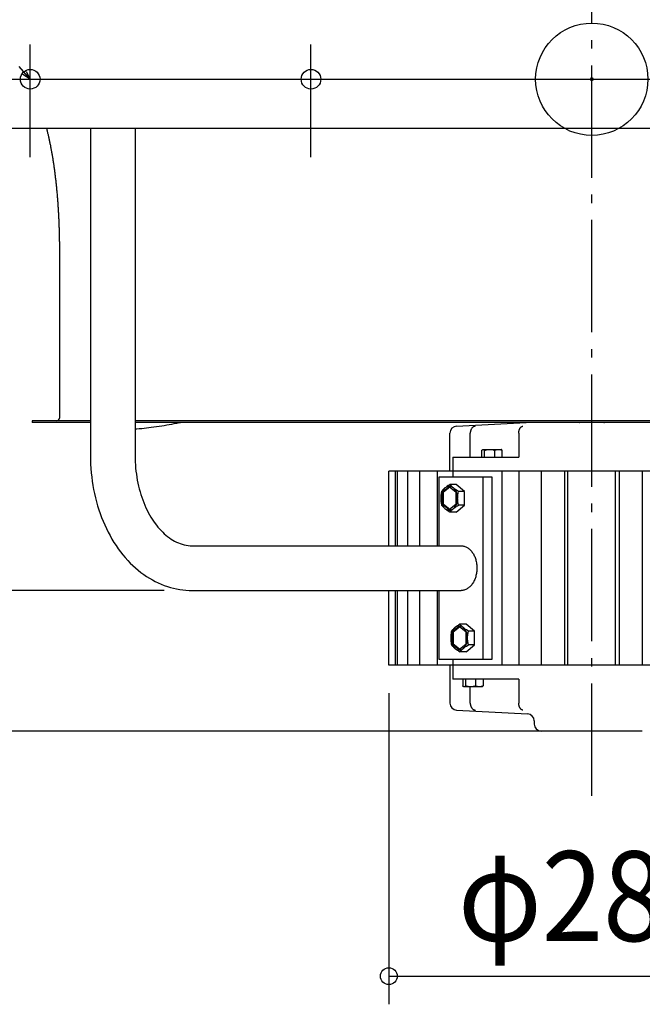
# Model space of a CAD drawing. Extents: x -852 to 1224, y -659 to 568.
# Drawn here: x -407 to 36, y -659 to 42 of the extents above; entities that cross this region are included whole.
import ezdxf
from ezdxf.enums import TextEntityAlignment as Align

# ---------------------------------------------------------------- set-up
doc = ezdxf.new("R2010")
doc.units = 0
doc.header["$LTSCALE"] = 20
doc.header["$PDMODE"] = 3
doc.header["$PDSIZE"] = -2
doc.linetypes.add('DASHDOT', pattern=[5.5, 4, -0.6, 0.3, -0.6])
doc.layers.get('DEFPOINTS').update_dxf_attribs({"linetype": 'CONTINUOUS'})
for name, color, linetype in [('ARRANGE', 1, 'CONTINUOUS'), ('BASIS', 6, 'DASHDOT'), ('DETAIL', 5, 'CONTINUOUS'), ('FIX', 11, 'CONTINUOUS'), ('NOTE', 4, 'CONTINUOUS'), ('OUTLINE', 3, 'CONTINUOUS'), ('SIZE', 30, 'CONTINUOUS')]:
    doc.layers.add(name, color=color, linetype=linetype)
doc.styles.get("Standard").update_dxf_attribs({"font": 'SIMPLEX.shx', "width": 0.9, "height": 64, "bigfont": 'BIGFONT.shx'})

msp = doc.modelspace()

# ---------------------------------------------------------------- linework, layer by layer
at = {"layer": 'ARRANGE', "color": 1, "linetype": 'CONTINUOUS'}
msp.add_circle((0, 0), 40, dxfattribs=at)
msp.add_point((0, 0), dxfattribs=at)
at = {"layer": 'BASIS', "color": 6, "linetype": 'DASHDOT'}
msp.add_line((0, -510.15), (0, 66.3), dxfattribs=at)
at = {"layer": 'DEFPOINTS', "color": 30, "linetype": 'CONTINUOUS'}
for p in [(-400, 24.8), (-200, 24.8), (-284.6, -364), (-144.5, -417.1), (0, -464.1)]:
    msp.add_point(p, dxfattribs=at)
at = {"layer": 'DETAIL', "color": 5, "linetype": 'CONTINUOUS'}
for p, q in [((-427.6, 0), (427.6, 0)), ((430, -35), (-430, -35)), ((-388.37, -35), (-388.23, -35.56)), ((-357.07, -35), (-357.07, -268.1)), ((-325.27, -35), (-325.27, -268.1)), ((-388.23, -35.56), (-388.09, -36.1)), ((-388.09, -36.1), (-387.95, -36.64)), ((-387.95, -36.64), (-387.82, -37.18)), ((-387.82, -37.18), (-387.68, -37.74)), ((-387.68, -37.74), (-387.55, -38.29)), ((-387.55, -38.29), (-387.41, -38.85)), ((-387.41, -38.85), (-387.28, -39.41)), ((-387.28, -39.41), (-387.15, -39.97)), ((-387.15, -39.97), (-387.02, -40.54)), ((-387.02, -40.54), (-386.89, -41.11)), ((-386.89, -41.11), (-386.76, -41.69)), ((-386.76, -41.69), (-386.63, -42.26)), ((-386.63, -42.26), (-386.51, -42.84)), ((-386.51, -42.84), (-386.38, -43.43)), ((-386.38, -43.43), (-386.26, -44.02)), ((-386.26, -44.02), (-386.13, -44.61)), ((-386.13, -44.61), (-386.01, -45.2)), ((-386.01, -45.2), (-385.89, -45.8)), ((-385.89, -45.8), (-385.77, -46.4)), ((-385.77, -46.4), (-385.64, -47.01)), ((-385.64, -47.01), (-385.53, -47.61)), ((-385.53, -47.61), (-385.41, -48.22)), ((-385.41, -48.22), (-385.29, -48.84)), ((-385.29, -48.84), (-385.17, -49.45)), ((-385.17, -49.45), (-385.06, -50.07)), ((-385.06, -50.07), (-384.94, -50.69)), ((-384.94, -50.69), (-384.83, -51.32)), ((-384.83, -51.32), (-384.72, -51.95)), ((-384.72, -51.95), (-384.61, -52.58)), ((-384.61, -52.58), (-384.5, -53.21)), ((-384.5, -53.21), (-384.39, -53.85)), ((-384.39, -53.85), (-384.28, -54.49)), ((-384.28, -54.49), (-384.17, -55.13)), ((-384.17, -55.13), (-384.07, -55.78)), ((-384.07, -55.78), (-383.96, -56.43)), ((-383.96, -56.43), (-383.86, -57.08)), ((-383.86, -57.08), (-383.75, -57.73)), ((-383.75, -57.73), (-383.65, -58.39)), ((-383.65, -58.39), (-383.55, -59.04)), ((-383.55, -59.04), (-383.45, -59.71)), ((-383.45, -59.71), (-383.35, -60.37)), ((-383.35, -60.37), (-383.26, -61.04)), ((-383.26, -61.04), (-383.16, -61.71)), ((-383.16, -61.71), (-383.06, -62.38)), ((-383.06, -62.38), (-382.97, -63.05)), ((-382.97, -63.05), (-382.88, -63.73)), ((-382.88, -63.73), (-382.78, -64.41)), ((-382.78, -64.41), (-382.69, -65.09)), ((-382.69, -65.09), (-382.6, -65.77)), ((-382.6, -65.77), (-382.51, -66.46)), ((-382.51, -66.46), (-382.43, -67.15)), ((-382.43, -67.15), (-382.34, -67.84)), ((-382.34, -67.84), (-382.25, -68.53)), ((-382.25, -68.53), (-382.17, -69.23)), ((-382.17, -69.23), (-382.09, -69.93)), ((-382.09, -69.93), (-382, -70.63)), ((-382, -70.63), (-381.92, -71.33)), ((-381.92, -71.33), (-381.84, -72.03)), ((-381.84, -72.03), (-381.76, -72.74)), ((-381.76, -72.74), (-381.72, -73.09)), ((-381.72, -73.09), (-381.65, -73.8)), ((-381.65, -73.8), (-381.57, -74.51)), ((-381.57, -74.51), (-381.5, -75.22)), ((-381.5, -75.22), (-381.42, -75.94)), ((-381.42, -75.94), (-381.35, -76.66)), ((-381.35, -76.66), (-381.28, -77.37)), ((-381.28, -77.37), (-381.21, -78.09)), ((-381.21, -78.09), (-381.14, -78.82)), ((-381.14, -78.82), (-381.07, -79.54)), ((-381.07, -79.54), (-381, -80.27)), ((-381, -80.27), (-380.94, -80.99)), ((-380.94, -80.99), (-380.87, -81.72)), ((-380.87, -81.72), (-380.81, -82.45)), ((-380.81, -82.45), (-380.75, -83.19)), ((-380.75, -83.19), (-380.69, -83.92)), ((-380.69, -83.92), (-380.63, -84.66)), ((-380.63, -84.66), (-380.57, -85.39)), ((-380.57, -85.39), (-380.51, -86.13)), ((-380.51, -86.13), (-380.46, -86.87)), ((-380.46, -86.87), (-380.4, -87.62)), ((-380.4, -87.62), (-380.35, -88.36)), ((-380.35, -88.36), (-380.3, -89.1)), ((-380.3, -89.1), (-380.24, -89.85)), ((-380.24, -89.85), (-380.19, -90.6)), ((-380.19, -90.6), (-380.15, -91.34)), ((-380.15, -91.34), (-380.1, -92.09)), ((-380.1, -92.09), (-380.05, -92.84)), ((-380.05, -92.84), (-380.01, -93.6)), ((-380.01, -93.6), (-379.96, -94.35)), ((-379.96, -94.35), (-379.92, -95.1)), ((-379.92, -95.1), (-379.88, -95.86)), ((-379.88, -95.86), (-379.84, -96.62)), ((-379.84, -96.62), (-379.8, -97.37)), ((-379.8, -97.37), (-379.76, -98.13)), ((-379.76, -98.13), (-379.72, -98.89)), ((-379.72, -98.89), (-379.69, -99.65)), ((-379.69, -99.65), (-379.65, -100.42)), ((-379.65, -100.42), (-379.62, -101.18)), ((-379.62, -101.18), (-379.59, -101.94)), ((-379.59, -101.94), (-379.56, -102.7)), ((-379.56, -102.7), (-379.53, -103.47)), ((-379.53, -103.47), (-379.5, -104.24)), ((-379.5, -104.24), (-379.48, -105)), ((-379.48, -105), (-379.45, -105.77)), ((-379.45, -105.77), (-379.43, -106.54)), ((-379.43, -106.54), (-379.4, -107.3)), ((-379.4, -107.3), (-379.38, -108.07)), ((-379.38, -108.07), (-379.36, -108.84)), ((-379.36, -108.84), (-379.34, -109.61)), ((-379.34, -109.61), (-379.32, -110.38)), ((-379.32, -110.38), (-379.31, -111.15)), ((-379.31, -111.15), (-379.29, -111.92)), ((-379.29, -111.92), (-379.28, -112.7)), ((-379.28, -112.7), (-379.26, -113.47)), ((-379.26, -113.47), (-379.25, -114.24)), ((-379.25, -114.24), (-379.24, -115.01)), ((-379.24, -115.01), (-379.23, -115.79)), ((-379.23, -115.79), (-379.22, -116.56)), ((-379.22, -116.56), (-379.22, -117.33)), ((-379.22, -117.33), (-379.21, -118.11)), ((-379.21, -118.11), (-379.21, -118.88)), ((-379.21, -118.88), (-379.2, -119.65)), ((-379.2, -119.65), (-379.2, -120.43)), ((-379.2, -120.43), (-379.2, -121.2)), ((-379.2, -121.2), (-379.2, -241.4)), ((-357.07, -243.2), (-398.5, -243.2)), ((-398.5, -243.2), (-398.5, -244.4)), ((-357.07, -244.4), (-398.5, -244.4)), ((325.27, -243.2), (-325.27, -243.2)), ((325.27, -244.4), (-325.27, -244.4)), ((-299.22, -245.54), (-297.36, -245.19)), ((-297.36, -245.19), (-295.47, -244.84)), ((-295.47, -244.84), (-293.56, -244.49)), ((-293.56, -244.49), (-293.02, -244.4)), ((-96.26, -247), (-46.72, -244.4)), ((-9.06, -244.68), (-9.07, -244.68)), ((-9.07, -244.68), (-9.07, -244.68)), ((-9.04, -244.67), (-9.06, -244.68)), ((-9.01, -244.67), (-9.04, -244.67)), ((-8.97, -244.66), (-9.01, -244.67)), ((-8.92, -244.64), (-8.97, -244.66)), ((-8.87, -244.62), (-8.92, -244.64)), ((-8.8, -244.59), (-8.87, -244.62)), ((-8.72, -244.56), (-8.8, -244.59)), ((-8.63, -244.52), (-8.72, -244.56)), ((-8.53, -244.47), (-8.63, -244.52)), ((-8.42, -244.4), (-8.53, -244.47)), ((-8.41, -244.4), (-8.42, -244.4)), ((8.49, -244.45), (8.41, -244.4)), ((8.6, -244.5), (8.49, -244.45)), ((8.69, -244.55), (8.6, -244.5)), ((8.77, -244.58), (8.69, -244.55)), ((8.84, -244.61), (8.77, -244.58)), ((8.9, -244.63), (8.84, -244.61)), ((8.95, -244.65), (8.9, -244.63)), ((9, -244.66), (8.95, -244.65)), ((9.03, -244.67), (9, -244.66)), ((9.05, -244.68), (9.03, -244.67)), ((9.06, -244.68), (9.05, -244.68)), ((9.07, -244.68), (9.06, -244.68)), ((9.07, -244.68), (9.07, -244.68)), ((-325.27, -248.87), (-323.97, -248.82)), ((-323.97, -248.82), (-322.27, -248.72)), ((-322.27, -248.72), (-320.58, -248.59)), ((-320.58, -248.59), (-318.91, -248.44)), ((-318.91, -248.44), (-317.26, -248.26)), ((-317.26, -248.26), (-315.58, -248.07)), ((-315.58, -248.07), (-313.8, -247.85)), ((-313.8, -247.85), (-311.97, -247.6)), ((-311.97, -247.6), (-310.1, -247.34)), ((-310.1, -247.34), (-308.21, -247.05)), ((-308.21, -247.05), (-306.32, -246.76)), ((-306.32, -246.76), (-304.48, -246.46)), ((-304.48, -246.46), (-302.76, -246.16)), ((-302.76, -246.16), (-301.04, -245.86)), ((-301.04, -245.86), (-299.22, -245.54)), ((-101, -279.1), (-101, -251.99)), ((-86.54, -251.31), (-86.57, -251.65)), ((-86.57, -251.65), (-86.57, -251.99)), ((-86.57, -269.1), (-86.57, -251.99)), ((-86.49, -250.97), (-86.54, -251.31)), ((-86.43, -250.63), (-86.49, -250.97)), ((-86.35, -250.31), (-86.43, -250.63)), ((-86.25, -249.99), (-86.35, -250.31)), ((-86.13, -249.68), (-86.25, -249.99)), ((-86, -249.38), (-86.13, -249.68)), ((-85.85, -249.09), (-86, -249.38)), ((-85.68, -248.81), (-85.85, -249.09)), ((-85.5, -248.56), (-85.68, -248.81)), ((-85.31, -248.31), (-85.5, -248.56)), ((-85.1, -248.09), (-85.31, -248.31)), ((-84.88, -247.88), (-85.1, -248.09)), ((-84.65, -247.69), (-84.88, -247.88)), ((-84.41, -247.53), (-84.65, -247.69)), ((-84.16, -247.38), (-84.41, -247.53)), ((-83.9, -247.26), (-84.16, -247.38)), ((-83.64, -247.16), (-83.9, -247.26)), ((-83.37, -247.08), (-83.64, -247.16)), ((-83.1, -247.03), (-83.37, -247.08)), ((-82.82, -247), (-83.1, -247.03)), ((-52.02, -251.99), (-52.01, -251.65)), ((-52.02, -251.99), (-52.02, -269.1)), ((-52.01, -251.65), (-51.99, -251.31)), ((-51.99, -251.31), (-51.95, -250.97)), ((-51.95, -250.97), (-51.9, -250.63)), ((-51.9, -250.63), (-51.83, -250.31)), ((-51.83, -250.31), (-51.75, -249.99)), ((-51.75, -249.99), (-51.65, -249.68)), ((-51.65, -249.68), (-51.55, -249.38)), ((-51.55, -249.38), (-51.43, -249.09)), ((-51.43, -249.09), (-51.3, -248.81)), ((-51.3, -248.81), (-51.15, -248.56)), ((-51.15, -248.56), (-51, -248.31)), ((-51, -248.31), (-50.84, -248.09)), ((-50.84, -248.09), (-50.66, -247.88)), ((-50.66, -247.88), (-50.48, -247.69)), ((-50.48, -247.69), (-50.29, -247.53)), ((-50.29, -247.53), (-50.1, -247.38)), ((-50.1, -247.38), (-49.9, -247.26)), ((-49.9, -247.26), (-49.69, -247.16)), ((-49.69, -247.16), (-49.48, -247.08)), ((-49.48, -247.08), (-49.27, -247.03)), ((-49.27, -247.03), (-49.06, -247)), ((-78.28, -264.18), (-78.11, -264)), ((-78.28, -269.1), (-78.28, -264.18)), ((-78.11, -264), (-77.94, -263.86)), ((-77.94, -263.86), (-77.78, -263.75)), ((-77.78, -263.75), (-77.76, -263.73)), ((-77.76, -263.73), (-77.53, -263.6)), ((-77.76, -263.73), (-77.62, -263.67)), ((-77.62, -263.67), (-77.46, -263.62)), ((-77.53, -263.6), (-64.53, -263.6)), ((-77.46, -263.62), (-77.31, -263.6)), ((-77.31, -263.6), (-77.15, -263.62)), ((-77.15, -263.62), (-76.99, -263.67)), ((-76.99, -263.67), (-76.83, -263.75)), ((-76.83, -263.75), (-76.67, -263.86)), ((-76.67, -263.86), (-76.5, -264)), ((-76.5, -264), (-76.34, -264.18)), ((-76.34, -264.18), (-75.7, -264)), ((-76.34, -269.1), (-76.34, -264.18)), ((-75.7, -264), (-75.09, -263.86)), ((-75.09, -263.86), (-74.49, -263.75)), ((-74.49, -263.75), (-73.89, -263.67)), ((-73.89, -263.67), (-73.3, -263.62)), ((-73.3, -263.62), (-72.71, -263.6)), ((-72.71, -263.6), (-72.12, -263.62)), ((-72.12, -263.62), (-71.53, -263.67)), ((-71.53, -263.67), (-70.93, -263.75)), ((-70.93, -263.75), (-70.33, -263.86)), ((-70.33, -263.86), (-69.72, -264)), ((-69.72, -264), (-69.09, -264.18)), ((-69.09, -264.18), (-68.74, -264.05)), ((-69.09, -269.1), (-69.09, -264.18)), ((-68.74, -264.05), (-68.4, -263.93)), ((-68.4, -263.93), (-68.07, -263.83)), ((-68.07, -263.83), (-67.74, -263.75)), ((-67.74, -263.75), (-67.41, -263.68)), ((-67.41, -263.68), (-67.09, -263.64)), ((-67.09, -263.64), (-66.76, -263.61)), ((-66.76, -263.61), (-66.43, -263.6)), ((-66.43, -263.6), (-66.1, -263.61)), ((-66.1, -263.61), (-65.78, -263.64)), ((-65.78, -263.64), (-65.45, -263.68)), ((-65.45, -263.68), (-65.12, -263.75)), ((-65.12, -263.75), (-64.79, -263.83)), ((-64.79, -263.83), (-64.46, -263.93)), ((-64.3, -263.73), (-64.53, -263.6)), ((-64.46, -263.93), (-64.12, -264.05)), ((-64.27, -263.75), (-64.3, -263.73)), ((-64.11, -263.86), (-64.27, -263.75)), ((-64.12, -264.05), (-63.78, -264.18)), ((-63.95, -264), (-64.11, -263.86)), ((-63.78, -264.18), (-63.95, -264)), ((-63.78, -269.1), (-63.78, -264.18)), ((-357.07, -268.1), (-357.03, -271.14)), ((-357.03, -271.14), (-356.93, -274.17)), ((-325.27, -268.1), (-325.24, -270.3)), ((-325.24, -270.3), (-325.17, -272.5)), ((-325.17, -272.5), (-325.04, -274.69)), ((-98.96, -269.1), (-52.02, -269.1)), ((-98.96, -269.1), (-98.96, -283.1)), ((-356.93, -274.17), (-356.75, -277.2)), ((-356.75, -277.2), (-356.5, -280.22)), ((-356.5, -280.22), (-356.18, -283.22)), ((-325.04, -274.69), (-324.87, -276.87)), ((-324.87, -276.87), (-324.65, -279.04)), ((-324.65, -279.04), (-324.38, -281.2)), ((144.5, -279.1), (-144.5, -279.1)), ((-144.5, -332.2), (-144.5, -279.1)), ((-139.8, -332.2), (-139.8, -279.1)), ((-138.39, -332.2), (-138.39, -279.1)), ((-130.93, -332.2), (-130.93, -279.1)), ((-122.5, -332.2), (-122.5, -279.1)), ((-109.96, -332.2), (-109.96, -279.1)), ((-64.01, -279.1), (-64.01, -417.1)), ((-51.91, -279.1), (-51.91, -417.1)), ((-36, -279.1), (-36, -417.1)), ((-19.49, -279.1), (-19.49, -417.1)), ((-17, -417.1), (-17, -279.1)), ((17, -417.1), (17, -279.1)), ((19.49, -279.1), (19.49, -417.1)), ((36, -279.1), (36, -417.1)), ((-356.18, -283.22), (-355.78, -286.22)), ((-355.78, -286.22), (-355.32, -289.19)), ((-324.38, -281.2), (-324.06, -283.34)), ((-324.06, -283.34), (-323.69, -285.47)), ((-323.69, -285.47), (-323.28, -287.57)), ((-108.6, -283.1), (-71.12, -283.1)), ((-108.6, -332.2), (-108.6, -283.1)), ((-77.49, -283.1), (-77.49, -413.1)), ((-71.12, -283.1), (-71.12, -413.1)), ((-355.32, -289.19), (-354.79, -292.14)), ((-354.79, -292.14), (-354.19, -295.07)), ((-323.28, -287.57), (-322.81, -289.65)), ((-322.81, -289.65), (-322.31, -291.69)), ((-322.31, -291.69), (-321.76, -293.71)), ((-321.76, -293.71), (-321.16, -295.7)), ((-107.13, -294.08), (-107.24, -294.71)), ((-107, -293.44), (-107.13, -294.08)), ((-106.74, -294.1), (-107.02, -294.89)), ((-106.64, -293.02), (-107, -293.44)), ((-106.39, -293.35), (-106.74, -294.1)), ((-106.27, -292.6), (-106.64, -293.02)), ((-101.53, -290.27), (-106.48, -294.31)), ((-106.48, -294.31), (-105.77, -294.31)), ((-106.48, -294.31), (-106.48, -302.39)), ((-106, -292.66), (-106.39, -293.35)), ((-105.87, -292.19), (-106.27, -292.6)), ((-105.55, -292.03), (-106, -292.66)), ((-105.46, -291.79), (-105.87, -292.19)), ((-101.18, -290.56), (-105.77, -294.31)), ((-105.77, -294.31), (-105.77, -302.39)), ((-105.07, -291.48), (-105.55, -292.03)), ((-105.01, -291.39), (-105.46, -291.79)), ((-104.54, -290.99), (-105.07, -291.48)), ((-104.54, -290.99), (-105.01, -291.39)), ((-103.97, -290.58), (-104.54, -290.99)), ((-104.03, -290.59), (-104.54, -290.99)), ((-103.49, -290.19), (-104.03, -290.59)), ((-103.39, -290.27), (-103.97, -290.58)), ((-102.93, -289.79), (-103.49, -290.19)), ((-102.78, -290.04), (-103.39, -290.27)), ((-102.33, -289.38), (-102.93, -289.79)), ((-102.16, -289.9), (-102.78, -290.04)), ((-101.68, -288.96), (-102.33, -289.38)), ((-101.53, -289.85), (-102.16, -289.9)), ((-100.99, -288.54), (-101.68, -288.96)), ((-100.9, -289.9), (-101.53, -289.85)), ((-96.58, -294.31), (-101.53, -290.27)), ((-96.58, -288.54), (-100.99, -288.54)), ((-100.63, -288.96), (-100.99, -288.54)), ((-100.28, -290.04), (-100.9, -289.9)), ((-100.25, -289.38), (-100.63, -288.96)), ((-99.67, -290.27), (-100.28, -290.04)), ((-99.86, -289.79), (-100.25, -289.38)), ((-99.44, -290.19), (-99.86, -289.79)), ((-99.09, -290.58), (-99.67, -290.27)), ((-99, -290.59), (-99.44, -290.19)), ((-98.53, -290.99), (-99.09, -290.58)), ((-98.53, -290.99), (-99, -290.59)), ((-97.99, -291.48), (-98.53, -290.99)), ((-98.02, -291.39), (-98.53, -290.99)), ((-97.48, -291.79), (-98.02, -291.39)), ((-97.51, -292.03), (-97.99, -291.48)), ((-97.06, -292.66), (-97.51, -292.03)), ((-96.92, -292.19), (-97.48, -291.79)), ((-96.67, -293.35), (-97.06, -292.66)), ((-96.32, -292.6), (-96.92, -292.19)), ((-96.33, -294.1), (-96.67, -293.35)), ((-90.57, -293.44), (-96.58, -288.54)), ((-96.58, -302.39), (-96.58, -294.31)), ((-96.04, -294.89), (-96.33, -294.1)), ((-95.67, -293.01), (-96.32, -292.6)), ((-94.98, -293.44), (-95.67, -293.01)), ((-95.21, -294.71), (-95.11, -294.08)), ((-95.11, -294.08), (-94.98, -293.44)), ((-90.57, -293.44), (-94.98, -293.44)), ((-90.57, -303.26), (-90.57, -293.44)), ((-354.19, -295.07), (-353.52, -297.98)), ((-353.52, -297.98), (-352.78, -300.86)), ((-352.78, -300.86), (-351.97, -303.71)), ((-321.16, -295.7), (-320.53, -297.65)), ((-320.53, -297.65), (-319.85, -299.57)), ((-319.85, -299.57), (-319.13, -301.44)), ((-319.13, -301.44), (-318.38, -303.27)), ((-107.51, -297.46), (-107.54, -298.35)), ((-107.53, -297.74), (-107.54, -298.35)), ((-107.54, -298.35), (-107.51, -299.24)), ((-107.54, -298.35), (-107.53, -298.96)), ((-107.51, -297.14), (-107.53, -297.74)), ((-107.53, -298.96), (-107.51, -299.56)), ((-107.46, -296.54), (-107.51, -297.14)), ((-107.41, -296.58), (-107.51, -297.46)), ((-107.51, -299.24), (-107.41, -300.12)), ((-107.51, -299.56), (-107.46, -300.17)), ((-107.4, -295.93), (-107.46, -296.54)), ((-107.46, -300.17), (-107.4, -300.77)), ((-107.25, -295.72), (-107.41, -296.58)), ((-107.41, -300.12), (-107.25, -300.98)), ((-107.33, -295.32), (-107.4, -295.93)), ((-107.4, -300.77), (-107.33, -301.38)), ((-107.24, -294.71), (-107.33, -295.32)), ((-107.33, -301.38), (-107.24, -301.99)), ((-107.02, -294.89), (-107.25, -295.72)), ((-107.25, -300.98), (-107.02, -301.81)), ((-95.81, -295.72), (-96.04, -294.89)), ((-96.04, -301.81), (-95.81, -300.98)), ((-95.65, -296.58), (-95.81, -295.72)), ((-95.81, -300.98), (-95.65, -300.12)), ((-95.55, -297.46), (-95.65, -296.58)), ((-95.65, -300.12), (-95.55, -299.24)), ((-95.52, -298.35), (-95.55, -297.46)), ((-95.55, -299.24), (-95.52, -298.35)), ((-95.52, -298.35), (-95.51, -297.74)), ((-95.51, -298.96), (-95.52, -298.35)), ((-95.51, -297.74), (-95.48, -297.14)), ((-95.48, -299.56), (-95.51, -298.96)), ((-95.48, -297.14), (-95.44, -296.53)), ((-95.44, -300.16), (-95.48, -299.56)), ((-95.44, -296.53), (-95.38, -295.93)), ((-95.38, -300.77), (-95.44, -300.16)), ((-95.38, -295.93), (-95.31, -295.32)), ((-95.31, -301.38), (-95.38, -300.77)), ((-95.31, -295.32), (-95.21, -294.71)), ((-95.21, -301.99), (-95.31, -301.38)), ((-351.97, -303.71), (-351.09, -306.51)), ((-351.09, -306.51), (-350.15, -309.28)), ((-318.38, -303.27), (-317.58, -305.06)), ((-317.58, -305.06), (-316.75, -306.8)), ((-316.75, -306.8), (-315.89, -308.5)), ((-107.24, -301.99), (-107.13, -302.62)), ((-107.13, -302.62), (-107, -303.26)), ((-107.02, -301.81), (-106.74, -302.6)), ((-107, -303.26), (-106.64, -303.69)), ((-106.74, -302.6), (-106.39, -303.35)), ((-106.64, -303.69), (-106.26, -304.1)), ((-106.48, -302.39), (-105.77, -302.39)), ((-106.48, -302.39), (-101.53, -306.43)), ((-106.39, -303.35), (-106, -304.04)), ((-106.26, -304.1), (-105.87, -304.51)), ((-106, -304.04), (-105.55, -304.67)), ((-105.87, -304.51), (-105.45, -304.91)), ((-105.77, -302.39), (-101.18, -306.14)), ((-105.55, -304.67), (-105.07, -305.22)), ((-105.45, -304.91), (-105.01, -305.31)), ((-105.07, -305.22), (-104.54, -305.71)), ((-105.01, -305.31), (-104.54, -305.71)), ((-104.54, -305.71), (-103.97, -306.12)), ((-104.54, -305.71), (-104.03, -306.11)), ((-104.03, -306.11), (-103.49, -306.51)), ((-103.97, -306.12), (-103.39, -306.43)), ((-103.49, -306.51), (-102.93, -306.91)), ((-103.39, -306.43), (-102.78, -306.66)), ((-102.93, -306.91), (-102.33, -307.32)), ((-102.78, -306.66), (-102.16, -306.8)), ((-102.33, -307.32), (-101.68, -307.74)), ((-102.16, -306.8), (-101.53, -306.85)), ((-101.68, -307.74), (-100.99, -308.16)), ((-101.53, -306.43), (-96.58, -302.39)), ((-101.53, -306.85), (-100.9, -306.8)), ((-100.99, -308.16), (-100.63, -307.74)), ((-96.58, -308.16), (-100.99, -308.16)), ((-100.9, -306.8), (-100.28, -306.66)), ((-100.63, -307.74), (-100.25, -307.32)), ((-100.28, -306.66), (-99.67, -306.43)), ((-100.25, -307.32), (-99.86, -306.91)), ((-99.86, -306.91), (-99.44, -306.51)), ((-99.67, -306.43), (-99.09, -306.12)), ((-99.44, -306.51), (-99, -306.11)), ((-99.09, -306.12), (-98.53, -305.71)), ((-99, -306.11), (-98.53, -305.71)), ((-98.53, -305.71), (-97.99, -305.22)), ((-98.53, -305.71), (-98.02, -305.31)), ((-98.02, -305.31), (-97.48, -304.91)), ((-97.99, -305.22), (-97.51, -304.67)), ((-97.51, -304.67), (-97.06, -304.04)), ((-97.48, -304.91), (-96.92, -304.51)), ((-97.06, -304.04), (-96.67, -303.35)), ((-96.92, -304.51), (-96.32, -304.1)), ((-96.67, -303.35), (-96.33, -302.6)), ((-96.58, -308.16), (-90.57, -303.26)), ((-96.33, -302.6), (-96.04, -301.81)), ((-96.32, -304.1), (-95.67, -303.68)), ((-95.67, -303.68), (-94.98, -303.26)), ((-95.11, -302.62), (-95.21, -301.99)), ((-94.98, -303.26), (-95.11, -302.62)), ((-90.57, -303.26), (-94.98, -303.26)), ((-350.15, -309.28), (-349.14, -312.01)), ((-349.14, -312.01), (-348.06, -314.71)), ((-348.06, -314.71), (-346.92, -317.36)), ((-315.89, -308.5), (-314.99, -310.15)), ((-314.99, -310.15), (-314.06, -311.75)), ((-314.06, -311.75), (-313.1, -313.29)), ((-313.1, -313.29), (-312.11, -314.78)), ((-312.11, -314.78), (-311.09, -316.22)), ((-346.92, -317.36), (-345.72, -319.96)), ((-345.72, -319.96), (-344.45, -322.49)), ((-311.09, -316.22), (-310.04, -317.61)), ((-310.04, -317.61), (-308.97, -318.93)), ((-308.97, -318.93), (-307.88, -320.2)), ((-307.88, -320.2), (-306.77, -321.41)), ((-306.77, -321.41), (-305.63, -322.56)), ((-344.45, -322.49), (-343.13, -324.98)), ((-343.13, -324.98), (-341.74, -327.41)), ((-341.74, -327.41), (-340.3, -329.78)), ((-305.63, -322.56), (-304.48, -323.65)), ((-304.48, -323.65), (-303.3, -324.68)), ((-303.3, -324.68), (-302.1, -325.65)), ((-302.1, -325.65), (-300.88, -326.56)), ((-300.88, -326.56), (-299.64, -327.4)), ((-299.64, -327.4), (-298.38, -328.19)), ((-298.38, -328.19), (-297.1, -328.91)), ((-297.1, -328.91), (-295.79, -329.57)), ((-340.3, -329.78), (-338.79, -332.1)), ((-338.79, -332.1), (-337.23, -334.35)), ((-337.23, -334.35), (-335.62, -336.51)), ((-295.79, -329.57), (-294.47, -330.16)), ((-294.47, -330.16), (-293.12, -330.68)), ((-293.12, -330.68), (-291.76, -331.13)), ((-291.76, -331.13), (-290.37, -331.51)), ((-290.37, -331.51), (-288.96, -331.8)), ((-288.96, -331.8), (-287.54, -332.02)), ((-287.54, -332.02), (-286.08, -332.15)), ((-286.08, -332.15), (-284.6, -332.2)), ((-284.6, -332.2), (-93.04, -332.2)), ((-93.04, -332.2), (-92.49, -332.22)), ((-92.49, -332.22), (-91.94, -332.28)), ((-91.94, -332.28), (-91.4, -332.37)), ((-91.4, -332.37), (-90.85, -332.51)), ((-90.85, -332.51), (-90.31, -332.68)), ((-90.31, -332.68), (-89.78, -332.88)), ((-89.78, -332.88), (-89.26, -333.13)), ((-89.26, -333.13), (-88.74, -333.41)), ((-88.74, -333.41), (-88.24, -333.73)), ((-88.24, -333.73), (-87.75, -334.08)), ((-87.75, -334.08), (-87.26, -334.46)), ((-87.26, -334.46), (-86.8, -334.88)), ((-86.8, -334.88), (-86.35, -335.33)), ((-86.35, -335.33), (-85.91, -335.81)), ((-85.91, -335.81), (-85.49, -336.32)), ((-85.49, -336.32), (-85.09, -336.86)), ((-335.62, -336.51), (-333.97, -338.61)), ((-333.97, -338.61), (-332.26, -340.64)), ((-332.26, -340.64), (-330.5, -342.6)), ((-330.5, -342.6), (-328.68, -344.48)), ((-85.09, -336.86), (-84.71, -337.42)), ((-84.71, -337.42), (-84.35, -338.01)), ((-84.35, -338.01), (-84.01, -338.63)), ((-84.01, -338.63), (-83.7, -339.27)), ((-83.7, -339.27), (-83.4, -339.93)), ((-83.4, -339.93), (-83.13, -340.6)), ((-83.13, -340.6), (-82.88, -341.3)), ((-82.88, -341.3), (-82.66, -342.02)), ((-82.66, -342.02), (-82.46, -342.74)), ((-82.46, -342.74), (-82.29, -343.48)), ((-82.29, -343.48), (-82.14, -344.24)), ((-328.68, -344.48), (-326.83, -346.28)), ((-326.83, -346.28), (-324.96, -347.99)), ((-324.96, -347.99), (-323.04, -349.61)), ((-323.04, -349.61), (-321.09, -351.16)), ((-82.14, -344.24), (-82.02, -345)), ((-82.02, -345), (-81.92, -345.77)), ((-81.92, -350.43), (-82.02, -351.2)), ((-81.92, -345.77), (-81.86, -346.54)), ((-81.86, -349.66), (-81.92, -350.43)), ((-81.86, -346.54), (-81.82, -347.32)), ((-81.82, -348.88), (-81.86, -349.66)), ((-81.82, -347.32), (-81.8, -348.1)), ((-81.8, -348.1), (-81.82, -348.88)), ((-321.09, -351.16), (-319.1, -352.62)), ((-319.1, -352.62), (-317.07, -354)), ((-317.07, -354), (-315.02, -355.3)), ((-315.02, -355.3), (-312.95, -356.49)), ((-312.95, -356.49), (-310.86, -357.6)), ((-83.7, -356.93), (-84.01, -357.57)), ((-83.4, -356.27), (-83.7, -356.93)), ((-83.13, -355.6), (-83.4, -356.27)), ((-82.88, -354.9), (-83.13, -355.6)), ((-82.66, -354.18), (-82.88, -354.9)), ((-82.46, -353.46), (-82.66, -354.18)), ((-82.29, -352.72), (-82.46, -353.46)), ((-82.14, -351.96), (-82.29, -352.72)), ((-82.02, -351.2), (-82.14, -351.96)), ((-310.86, -357.6), (-308.75, -358.62)), ((-308.75, -358.62), (-306.62, -359.55)), ((-306.62, -359.55), (-304.46, -360.4)), ((-304.46, -360.4), (-302.29, -361.16)), ((-302.29, -361.16), (-300.1, -361.82)), ((-300.1, -361.82), (-297.91, -362.4)), ((-297.91, -362.4), (-295.71, -362.89)), ((-295.71, -362.89), (-293.5, -363.29)), ((-293.5, -363.29), (-291.28, -363.6)), ((-291.28, -363.6), (-289.06, -363.82)), ((-289.06, -363.82), (-286.83, -363.96)), ((-286.83, -363.96), (-284.6, -364)), ((-284.6, -364), (-93.04, -364)), ((-144.5, -417.1), (-144.5, -364)), ((-139.8, -417.1), (-139.8, -364)), ((-138.39, -417.1), (-138.39, -364)), ((-130.93, -417.1), (-130.93, -364)), ((-122.5, -417.1), (-122.5, -364)), ((-109.96, -417.1), (-109.96, -364)), ((-108.6, -413.1), (-108.6, -364)), ((-92.49, -363.98), (-93.04, -364)), ((-91.94, -363.92), (-92.49, -363.98)), ((-91.4, -363.83), (-91.94, -363.92)), ((-90.85, -363.69), (-91.4, -363.83)), ((-90.31, -363.52), (-90.85, -363.69)), ((-89.78, -363.32), (-90.31, -363.52)), ((-89.26, -363.07), (-89.78, -363.32)), ((-88.74, -362.79), (-89.26, -363.07)), ((-88.24, -362.47), (-88.74, -362.79)), ((-87.75, -362.12), (-88.24, -362.47)), ((-87.26, -361.74), (-87.75, -362.12)), ((-86.8, -361.32), (-87.26, -361.74)), ((-86.35, -360.87), (-86.8, -361.32)), ((-85.91, -360.39), (-86.35, -360.87)), ((-85.49, -359.88), (-85.91, -360.39)), ((-85.09, -359.34), (-85.49, -359.88)), ((-84.71, -358.78), (-85.09, -359.34)), ((-84.35, -358.19), (-84.71, -358.78)), ((-84.01, -357.57), (-84.35, -358.19)), ((-99.57, -392.52), (-99.93, -392.94)), ((-99.19, -392.1), (-99.57, -392.52)), ((-94.46, -389.77), (-99.41, -393.81)), ((-98.93, -392.16), (-99.32, -392.85)), ((-98.8, -391.69), (-99.19, -392.1)), ((-98.48, -391.53), (-98.93, -392.16)), ((-98.38, -391.29), (-98.8, -391.69)), ((-94.11, -390.06), (-98.7, -393.81)), ((-97.99, -390.98), (-98.48, -391.53)), ((-97.94, -390.89), (-98.38, -391.29)), ((-97.46, -390.49), (-97.99, -390.98)), ((-97.46, -390.49), (-97.94, -390.89)), ((-96.9, -390.08), (-97.46, -390.49)), ((-96.96, -390.09), (-97.46, -390.49)), ((-96.42, -389.69), (-96.96, -390.09)), ((-96.32, -389.77), (-96.9, -390.08)), ((-95.86, -389.29), (-96.42, -389.69)), ((-95.71, -389.54), (-96.32, -389.77)), ((-95.26, -388.88), (-95.86, -389.29)), ((-95.09, -389.4), (-95.71, -389.54)), ((-94.61, -388.46), (-95.26, -388.88)), ((-94.46, -389.35), (-95.09, -389.4)), ((-93.92, -388.04), (-94.61, -388.46)), ((-93.83, -389.4), (-94.46, -389.35)), ((-89.51, -393.81), (-94.46, -389.77)), ((-89.51, -388.04), (-93.92, -388.04)), ((-93.56, -388.46), (-93.92, -388.04)), ((-93.21, -389.54), (-93.83, -389.4)), ((-93.18, -388.88), (-93.56, -388.46)), ((-92.6, -389.77), (-93.21, -389.54)), ((-92.79, -389.29), (-93.18, -388.88)), ((-92.37, -389.69), (-92.79, -389.29)), ((-92.02, -390.08), (-92.6, -389.77)), ((-91.93, -390.09), (-92.37, -389.69)), ((-91.45, -390.49), (-92.02, -390.08)), ((-91.45, -390.49), (-91.93, -390.09)), ((-90.92, -390.98), (-91.45, -390.49)), ((-90.95, -390.89), (-91.45, -390.49)), ((-90.41, -391.29), (-90.95, -390.89)), ((-90.44, -391.53), (-90.92, -390.98)), ((-89.99, -392.16), (-90.44, -391.53)), ((-89.85, -391.69), (-90.41, -391.29)), ((-89.6, -392.85), (-89.99, -392.16)), ((-89.24, -392.1), (-89.85, -391.69)), ((-83.5, -392.94), (-89.51, -388.04)), ((-88.6, -392.51), (-89.24, -392.1)), ((-87.91, -392.94), (-88.6, -392.51)), ((-100.44, -396.96), (-100.47, -397.85)), ((-100.46, -397.24), (-100.47, -397.85)), ((-100.47, -397.85), (-100.44, -398.74)), ((-100.47, -397.85), (-100.46, -398.46)), ((-100.43, -396.64), (-100.46, -397.24)), ((-100.46, -398.46), (-100.43, -399.06)), ((-100.34, -396.08), (-100.44, -396.96)), ((-100.44, -398.74), (-100.34, -399.62)), ((-100.39, -396.04), (-100.43, -396.64)), ((-100.43, -399.06), (-100.39, -399.67)), ((-100.33, -395.43), (-100.39, -396.04)), ((-100.18, -395.22), (-100.34, -396.08)), ((-100.26, -394.82), (-100.33, -395.43)), ((-100.16, -394.21), (-100.26, -394.82)), ((-99.95, -394.39), (-100.18, -395.22)), ((-100.06, -393.58), (-100.16, -394.21)), ((-99.93, -392.94), (-100.06, -393.58)), ((-99.66, -393.6), (-99.95, -394.39)), ((-99.32, -392.85), (-99.66, -393.6)), ((-99.41, -393.81), (-99.41, -401.89)), ((-99.41, -393.81), (-98.7, -393.81)), ((-98.7, -393.81), (-98.7, -401.89)), ((-89.25, -393.6), (-89.6, -392.85)), ((-89.51, -401.89), (-89.51, -393.81)), ((-88.97, -394.39), (-89.25, -393.6)), ((-88.74, -395.22), (-88.97, -394.39)), ((-88.58, -396.08), (-88.74, -395.22)), ((-88.48, -396.96), (-88.58, -396.08)), ((-88.58, -399.62), (-88.48, -398.74)), ((-88.45, -397.85), (-88.48, -396.96)), ((-88.48, -398.74), (-88.45, -397.85)), ((-88.45, -397.85), (-88.44, -397.24)), ((-88.44, -398.46), (-88.45, -397.85)), ((-88.44, -397.24), (-88.41, -396.64)), ((-88.41, -399.06), (-88.44, -398.46)), ((-88.41, -396.64), (-88.37, -396.03)), ((-88.37, -399.66), (-88.41, -399.06)), ((-88.37, -396.03), (-88.31, -395.43)), ((-88.31, -395.43), (-88.24, -394.82)), ((-88.24, -394.82), (-88.14, -394.21)), ((-88.14, -394.21), (-88.04, -393.58)), ((-88.04, -393.58), (-87.91, -392.94)), ((-83.5, -392.94), (-87.91, -392.94)), ((-83.5, -402.76), (-83.5, -392.94)), ((-100.39, -399.67), (-100.33, -400.27)), ((-100.34, -399.62), (-100.18, -400.48)), ((-100.33, -400.27), (-100.26, -400.88)), ((-100.26, -400.88), (-100.16, -401.49)), ((-100.18, -400.48), (-99.95, -401.31)), ((-100.16, -401.49), (-100.06, -402.12)), ((-100.06, -402.12), (-99.93, -402.76)), ((-99.95, -401.31), (-99.66, -402.1)), ((-99.93, -402.76), (-99.57, -403.19)), ((-99.66, -402.1), (-99.32, -402.85)), ((-99.57, -403.19), (-99.19, -403.6)), ((-99.41, -401.89), (-98.7, -401.89)), ((-99.41, -401.89), (-94.46, -405.93)), ((-99.32, -402.85), (-98.93, -403.54)), ((-99.19, -403.6), (-98.8, -404.01)), ((-98.93, -403.54), (-98.48, -404.17)), ((-98.8, -404.01), (-98.38, -404.41)), ((-98.7, -401.89), (-94.11, -405.64)), ((-98.48, -404.17), (-97.99, -404.72)), ((-98.38, -404.41), (-97.94, -404.81)), ((-97.99, -404.72), (-97.46, -405.21)), ((-97.94, -404.81), (-97.46, -405.21)), ((-97.46, -405.21), (-96.9, -405.62)), ((-97.46, -405.21), (-96.96, -405.61)), ((-96.96, -405.61), (-96.42, -406.01)), ((-96.9, -405.62), (-96.32, -405.93)), ((-96.42, -406.01), (-95.86, -406.41)), ((-96.32, -405.93), (-95.71, -406.16)), ((-95.86, -406.41), (-95.25, -406.82)), ((-95.71, -406.16), (-95.09, -406.3)), ((-95.09, -406.3), (-94.46, -406.35)), ((-94.46, -405.93), (-89.51, -401.89)), ((-94.46, -406.35), (-93.83, -406.3)), ((-93.83, -406.3), (-93.21, -406.16)), ((-93.21, -406.16), (-92.6, -405.93)), ((-93.18, -406.82), (-92.79, -406.41)), ((-92.79, -406.41), (-92.37, -406.01)), ((-92.6, -405.93), (-92.02, -405.62)), ((-92.37, -406.01), (-91.93, -405.61)), ((-92.02, -405.62), (-91.45, -405.21)), ((-91.93, -405.61), (-91.45, -405.21)), ((-91.45, -405.21), (-90.92, -404.72)), ((-91.45, -405.21), (-90.95, -404.81)), ((-90.95, -404.81), (-90.41, -404.41)), ((-90.92, -404.72), (-90.44, -404.17)), ((-90.44, -404.17), (-89.99, -403.54)), ((-90.41, -404.41), (-89.85, -404.01)), ((-89.99, -403.54), (-89.6, -402.85)), ((-89.85, -404.01), (-89.24, -403.6)), ((-89.6, -402.85), (-89.25, -402.1)), ((-89.51, -407.66), (-83.5, -402.76)), ((-89.25, -402.1), (-88.97, -401.31)), ((-89.24, -403.6), (-88.6, -403.18)), ((-88.97, -401.31), (-88.74, -400.48)), ((-88.74, -400.48), (-88.58, -399.62)), ((-88.6, -403.18), (-87.91, -402.76)), ((-88.31, -400.27), (-88.37, -399.66)), ((-88.24, -400.88), (-88.31, -400.27)), ((-88.14, -401.49), (-88.24, -400.88)), ((-88.04, -402.12), (-88.14, -401.49)), ((-87.91, -402.76), (-88.04, -402.12)), ((-83.5, -402.76), (-87.91, -402.76)), ((-71.12, -413.1), (-108.6, -413.1)), ((-98.96, -413.1), (-98.96, -427.1)), ((-95.25, -406.82), (-94.61, -407.24)), ((-94.61, -407.24), (-93.92, -407.66)), ((-93.92, -407.66), (-93.56, -407.24)), ((-89.51, -407.66), (-93.92, -407.66)), ((-93.56, -407.24), (-93.18, -406.82)), ((144.5, -417.1), (-144.5, -417.1)), ((-101, -417.1), (-101, -444.21)), ((-52.02, -427.1), (-98.96, -427.1)), ((-91.9, -427.1), (-91.9, -432.02)), ((-89.96, -427.1), (-89.96, -432.02)), ((-82.71, -427.1), (-82.71, -432.02)), ((-77.4, -427.1), (-77.4, -432.02)), ((-52.02, -427.1), (-52.02, -444.21)), ((-91.73, -432.2), (-91.9, -432.02)), ((-91.56, -432.34), (-91.73, -432.2)), ((-91.4, -432.45), (-91.56, -432.34)), ((-91.38, -432.47), (-91.4, -432.45)), ((-91.24, -432.53), (-91.38, -432.47)), ((-91.38, -432.47), (-91.15, -432.6)), ((-91.08, -432.58), (-91.24, -432.53)), ((-78.15, -432.6), (-91.15, -432.6)), ((-90.93, -432.6), (-91.08, -432.58)), ((-90.77, -432.58), (-90.93, -432.6)), ((-90.61, -432.53), (-90.77, -432.58)), ((-90.45, -432.45), (-90.61, -432.53)), ((-90.29, -432.34), (-90.45, -432.45)), ((-90.12, -432.2), (-90.29, -432.34)), ((-89.96, -432.02), (-90.12, -432.2)), ((-89.33, -432.2), (-89.96, -432.02)), ((-88.71, -432.34), (-89.33, -432.2)), ((-88.11, -432.45), (-88.71, -432.34)), ((-87.51, -432.53), (-88.11, -432.45)), ((-86.92, -432.58), (-87.51, -432.53)), ((-86.33, -432.6), (-86.92, -432.58)), ((-86.57, -444.21), (-86.57, -432.6)), ((-85.74, -432.58), (-86.33, -432.6)), ((-85.15, -432.53), (-85.74, -432.58)), ((-84.55, -432.45), (-85.15, -432.53)), ((-83.95, -432.34), (-84.55, -432.45)), ((-83.34, -432.2), (-83.95, -432.34)), ((-82.71, -432.02), (-83.34, -432.2)), ((-82.36, -432.15), (-82.71, -432.02)), ((-82.02, -432.27), (-82.36, -432.15)), ((-81.69, -432.37), (-82.02, -432.27)), ((-81.36, -432.45), (-81.69, -432.37)), ((-81.03, -432.52), (-81.36, -432.45)), ((-80.71, -432.56), (-81.03, -432.52)), ((-80.38, -432.59), (-80.71, -432.56)), ((-80.05, -432.6), (-80.38, -432.59)), ((-79.72, -432.59), (-80.05, -432.6)), ((-79.4, -432.56), (-79.72, -432.59)), ((-79.07, -432.52), (-79.4, -432.56)), ((-78.74, -432.45), (-79.07, -432.52)), ((-78.41, -432.37), (-78.74, -432.45)), ((-78.08, -432.27), (-78.41, -432.37)), ((-77.92, -432.47), (-78.15, -432.6)), ((-77.74, -432.15), (-78.08, -432.27)), ((-77.92, -432.47), (-77.89, -432.45)), ((-77.89, -432.45), (-77.73, -432.34)), ((-77.4, -432.02), (-77.74, -432.15)), ((-77.73, -432.34), (-77.57, -432.2)), ((-77.57, -432.2), (-77.4, -432.02)), ((-86.57, -444.21), (-86.57, -444.55)), ((-86.57, -444.55), (-86.54, -444.89)), ((-86.54, -444.89), (-86.49, -445.23)), ((-86.49, -445.23), (-86.43, -445.57)), ((-86.43, -445.57), (-86.35, -445.89)), ((-86.35, -445.89), (-86.25, -446.21)), ((-86.25, -446.21), (-86.13, -446.52)), ((-86.13, -446.52), (-86, -446.82)), ((-86, -446.82), (-85.85, -447.11)), ((-85.85, -447.11), (-85.68, -447.39)), ((-85.68, -447.39), (-85.5, -447.64)), ((-85.5, -447.64), (-85.31, -447.89)), ((-85.31, -447.89), (-85.1, -448.11)), ((-85.1, -448.11), (-84.88, -448.32)), ((-84.88, -448.32), (-84.65, -448.51)), ((-84.65, -448.51), (-84.41, -448.67)), ((-84.41, -448.67), (-84.16, -448.82)), ((-52.01, -444.55), (-52.02, -444.21)), ((-51.99, -444.89), (-52.01, -444.55)), ((-51.95, -445.23), (-51.99, -444.89)), ((-51.9, -445.57), (-51.95, -445.23)), ((-51.83, -445.89), (-51.9, -445.57)), ((-51.75, -446.21), (-51.83, -445.89)), ((-51.65, -446.52), (-51.75, -446.21)), ((-51.55, -446.82), (-51.65, -446.52)), ((-51.43, -447.11), (-51.55, -446.82)), ((-51.3, -447.39), (-51.43, -447.11)), ((-51.15, -447.64), (-51.3, -447.39)), ((-51, -447.89), (-51.15, -447.64)), ((-50.84, -448.11), (-51, -447.89)), ((-50.66, -448.32), (-50.84, -448.11)), ((-50.48, -448.51), (-50.66, -448.32)), ((-50.29, -448.67), (-50.48, -448.51)), ((-50.1, -448.82), (-50.29, -448.67)), ((-96.26, -449.2), (-45.74, -451.85)), ((-84.16, -448.82), (-83.9, -448.94)), ((-83.9, -448.94), (-83.64, -449.04)), ((-83.64, -449.04), (-83.37, -449.12)), ((-83.37, -449.12), (-83.1, -449.17)), ((-83.1, -449.17), (-82.82, -449.2)), ((-49.9, -448.94), (-50.1, -448.82)), ((-49.69, -449.04), (-49.9, -448.94)), ((-49.48, -449.12), (-49.69, -449.04)), ((-49.27, -449.17), (-49.48, -449.12)), ((-49.06, -449.2), (-49.27, -449.17)), ((-41, -456.84), (-41, -459.1)), ((36, -464.1), (-36, -464.1))]:
    msp.add_line(p, q, dxfattribs=at)
for centre, radius, start, end in [((-381, -241.4), 1.8, 270, 0), ((-96, -251.99), 5, 93, 180), ((-96, -444.21), 5, 180, 267), ((-46, -456.84), 5, 0, 87), ((-36, -459.1), 5, 180, 270)]:
    msp.add_arc(centre, radius, start, end, dxfattribs=at)
at = {"layer": 'FIX', "color": 11, "linetype": 'CONTINUOUS'}
for centre in [(-400, 0), (-200, 0)]:
    msp.add_circle(centre, 7, dxfattribs=at)
at = {"layer": 'NOTE', "color": 4, "linetype": 'CONTINUOUS'}
for p, q in [((-400, -46.49), (-400, 24.8)), ((-200, -46.49), (-200, 24.8)), ((-400, -55.43), (-400, 16.04)), ((-200, -55.43), (-200, 16.04)), ((-400, 0), (-407.94, 9)), ((-400, 0), (-405.17, 3.44)), ((-402.76, 5.56), (-400, 0))]:
    msp.add_line(p, q, dxfattribs=at)
at = {"layer": 'OUTLINE', "color": 3, "linetype": 'CONTINUOUS'}
for p, q in [((-427.6, 0), (427.6, 0)), ((-388.37, -35), (-430, -35)), ((-388.37, -35), (-388.23, -35.56)), ((-388.23, -35.56), (-388.09, -36.1)), ((-388.09, -36.1), (-387.95, -36.64)), ((-387.95, -36.64), (-387.82, -37.18)), ((-387.82, -37.18), (-387.68, -37.74)), ((-387.68, -37.74), (-387.55, -38.29)), ((-387.55, -38.29), (-387.41, -38.85)), ((-387.41, -38.85), (-387.28, -39.41)), ((-387.28, -39.41), (-387.15, -39.97)), ((-387.15, -39.97), (-387.02, -40.54)), ((-387.02, -40.54), (-386.89, -41.11)), ((-386.89, -41.11), (-386.76, -41.69)), ((-386.76, -41.69), (-386.63, -42.26)), ((-386.63, -42.26), (-386.51, -42.84)), ((-386.51, -42.84), (-386.38, -43.43)), ((-386.38, -43.43), (-386.26, -44.02)), ((-386.26, -44.02), (-386.13, -44.61)), ((-386.13, -44.61), (-386.01, -45.2)), ((-386.01, -45.2), (-385.89, -45.8)), ((-385.89, -45.8), (-385.77, -46.4)), ((-385.77, -46.4), (-385.64, -47.01)), ((-385.64, -47.01), (-385.53, -47.61)), ((-385.53, -47.61), (-385.41, -48.22)), ((-385.41, -48.22), (-385.29, -48.84)), ((-385.29, -48.84), (-385.17, -49.45)), ((-385.17, -49.45), (-385.06, -50.07)), ((-385.06, -50.07), (-384.94, -50.69)), ((-384.94, -50.69), (-384.83, -51.32)), ((-384.83, -51.32), (-384.72, -51.95)), ((-384.72, -51.95), (-384.61, -52.58)), ((-384.61, -52.58), (-384.5, -53.21)), ((-384.5, -53.21), (-384.39, -53.85)), ((-384.39, -53.85), (-384.28, -54.49)), ((-384.28, -54.49), (-384.17, -55.13)), ((-384.17, -55.13), (-384.07, -55.78)), ((-384.07, -55.78), (-383.96, -56.43)), ((-383.96, -56.43), (-383.86, -57.08)), ((-383.86, -57.08), (-383.75, -57.73)), ((-383.75, -57.73), (-383.65, -58.39)), ((-383.65, -58.39), (-383.55, -59.04)), ((-383.55, -59.04), (-383.45, -59.71)), ((-383.45, -59.71), (-383.35, -60.37)), ((-383.35, -60.37), (-383.26, -61.04)), ((-383.26, -61.04), (-383.16, -61.71)), ((-383.16, -61.71), (-383.06, -62.38)), ((-383.06, -62.38), (-382.97, -63.05)), ((-382.97, -63.05), (-382.88, -63.73)), ((-382.88, -63.73), (-382.78, -64.41)), ((-382.78, -64.41), (-382.69, -65.09)), ((-382.69, -65.09), (-382.6, -65.77)), ((-382.6, -65.77), (-382.51, -66.46)), ((-382.51, -66.46), (-382.43, -67.15)), ((-382.43, -67.15), (-382.34, -67.84)), ((-382.34, -67.84), (-382.25, -68.53)), ((-382.25, -68.53), (-382.17, -69.23)), ((-382.17, -69.23), (-382.09, -69.93)), ((-382.09, -69.93), (-382, -70.63)), ((-382, -70.63), (-381.92, -71.33)), ((-381.92, -71.33), (-381.84, -72.03)), ((-381.84, -72.03), (-381.76, -72.74)), ((-381.76, -72.74), (-381.72, -73.09)), ((-381.72, -73.09), (-381.65, -73.8)), ((-381.65, -73.8), (-381.57, -74.51)), ((-381.57, -74.51), (-381.5, -75.22)), ((-381.5, -75.22), (-381.42, -75.94)), ((-381.42, -75.94), (-381.35, -76.66)), ((-381.35, -76.66), (-381.28, -77.37)), ((-381.28, -77.37), (-381.21, -78.09)), ((-381.21, -78.09), (-381.14, -78.82)), ((-381.14, -78.82), (-381.07, -79.54)), ((-381.07, -79.54), (-381, -80.27)), ((-381, -80.27), (-380.94, -80.99)), ((-380.94, -80.99), (-380.87, -81.72)), ((-380.87, -81.72), (-380.81, -82.45)), ((-380.81, -82.45), (-380.75, -83.19)), ((-380.75, -83.19), (-380.69, -83.92)), ((-380.69, -83.92), (-380.63, -84.66)), ((-380.63, -84.66), (-380.57, -85.39)), ((-380.57, -85.39), (-380.51, -86.13)), ((-380.51, -86.13), (-380.46, -86.87)), ((-380.46, -86.87), (-380.4, -87.62)), ((-380.4, -87.62), (-380.35, -88.36)), ((-380.35, -88.36), (-380.3, -89.1)), ((-380.3, -89.1), (-380.24, -89.85)), ((-380.24, -89.85), (-380.19, -90.6)), ((-380.19, -90.6), (-380.15, -91.34)), ((-380.15, -91.34), (-380.1, -92.09)), ((-380.1, -92.09), (-380.05, -92.84)), ((-380.05, -92.84), (-380.01, -93.6)), ((-380.01, -93.6), (-379.96, -94.35)), ((-379.96, -94.35), (-379.92, -95.1)), ((-379.92, -95.1), (-379.88, -95.86)), ((-379.88, -95.86), (-379.84, -96.62)), ((-379.84, -96.62), (-379.8, -97.37)), ((-379.8, -97.37), (-379.76, -98.13)), ((-379.76, -98.13), (-379.72, -98.89)), ((-379.72, -98.89), (-379.69, -99.65)), ((-379.69, -99.65), (-379.65, -100.42)), ((-379.65, -100.42), (-379.62, -101.18)), ((-379.62, -101.18), (-379.59, -101.94)), ((-379.59, -101.94), (-379.56, -102.7)), ((-379.56, -102.7), (-379.53, -103.47)), ((-379.53, -103.47), (-379.5, -104.24)), ((-379.5, -104.24), (-379.48, -105)), ((-379.48, -105), (-379.45, -105.77)), ((-379.45, -105.77), (-379.43, -106.54)), ((-379.43, -106.54), (-379.4, -107.3)), ((-379.4, -107.3), (-379.38, -108.07)), ((-379.38, -108.07), (-379.36, -108.84)), ((-379.36, -108.84), (-379.34, -109.61)), ((-379.34, -109.61), (-379.32, -110.38)), ((-379.32, -110.38), (-379.31, -111.15)), ((-379.31, -111.15), (-379.29, -111.92)), ((-379.29, -111.92), (-379.28, -112.7)), ((-379.28, -112.7), (-379.26, -113.47)), ((-379.26, -113.47), (-379.25, -114.24)), ((-379.25, -114.24), (-379.24, -115.01)), ((-379.24, -115.01), (-379.23, -115.79)), ((-379.23, -115.79), (-379.22, -116.56)), ((-379.22, -116.56), (-379.22, -117.33)), ((-379.22, -117.33), (-379.21, -118.11)), ((-379.21, -118.11), (-379.21, -118.88)), ((-379.21, -118.88), (-379.2, -119.65)), ((-379.2, -119.65), (-379.2, -120.43)), ((-379.2, -120.43), (-379.2, -121.2)), ((-379.2, -121.2), (-379.2, -241.4)), ((-357.07, -243.2), (-398.5, -243.2)), ((-398.5, -243.2), (-398.5, -244.4)), ((-357.07, -244.4), (-398.5, -244.4)), ((-357.07, -243.2), (-357.07, -268.1)), ((-357.07, -268.1), (-357.03, -271.14)), ((-357.03, -271.14), (-356.93, -274.17)), ((-356.93, -274.17), (-356.75, -277.2)), ((-356.75, -277.2), (-356.5, -280.22)), ((-356.5, -280.22), (-356.18, -283.22)), ((-356.18, -283.22), (-355.78, -286.22)), ((-355.78, -286.22), (-355.32, -289.19)), ((-355.32, -289.19), (-354.79, -292.14)), ((-354.79, -292.14), (-354.19, -295.07)), ((-354.19, -295.07), (-353.52, -297.98)), ((-353.52, -297.98), (-352.78, -300.86)), ((-352.78, -300.86), (-351.97, -303.71)), ((-351.97, -303.71), (-351.09, -306.51)), ((-351.09, -306.51), (-350.15, -309.28)), ((-350.15, -309.28), (-349.14, -312.01)), ((-349.14, -312.01), (-348.06, -314.71)), ((-348.06, -314.71), (-346.92, -317.36)), ((-346.92, -317.36), (-345.72, -319.96)), ((-345.72, -319.96), (-344.45, -322.49)), ((-344.45, -322.49), (-343.13, -324.98)), ((-343.13, -324.98), (-341.74, -327.41)), ((-341.74, -327.41), (-340.3, -329.78)), ((-340.3, -329.78), (-338.79, -332.1)), ((-338.79, -332.1), (-337.23, -334.35)), ((-337.23, -334.35), (-335.62, -336.51)), ((-335.62, -336.51), (-333.97, -338.61)), ((-333.97, -338.61), (-332.26, -340.64)), ((-332.26, -340.64), (-330.5, -342.6)), ((-330.5, -342.6), (-328.68, -344.48)), ((-328.68, -344.48), (-326.83, -346.28)), ((-326.83, -346.28), (-324.96, -347.99)), ((-324.96, -347.99), (-323.04, -349.61)), ((-323.04, -349.61), (-321.09, -351.16)), ((-321.09, -351.16), (-319.1, -352.62)), ((-319.1, -352.62), (-317.07, -354)), ((-317.07, -354), (-315.02, -355.3)), ((-315.02, -355.3), (-312.95, -356.49)), ((-312.95, -356.49), (-310.86, -357.6)), ((-310.86, -357.6), (-308.75, -358.62)), ((-308.75, -358.62), (-306.62, -359.55)), ((-306.62, -359.55), (-304.46, -360.4)), ((-304.46, -360.4), (-302.29, -361.16)), ((-302.29, -361.16), (-300.1, -361.82)), ((-300.1, -361.82), (-297.91, -362.4)), ((-297.91, -362.4), (-295.71, -362.89)), ((-295.71, -362.89), (-293.5, -363.29)), ((-293.5, -363.29), (-291.28, -363.6)), ((-291.28, -363.6), (-289.06, -363.82)), ((-289.06, -363.82), (-286.83, -363.96)), ((-286.83, -363.96), (-284.6, -364)), ((-284.6, -364), (-144.5, -364)), ((-144.5, -417.1), (-144.5, -364)), ((-101, -417.1), (-144.5, -417.1)), ((-101, -417.1), (-101, -444.21)), ((-96.26, -449.2), (-45.74, -451.85)), ((-41, -456.84), (-41, -459.1)), ((36, -464.1), (-36, -464.1))]:
    msp.add_line(p, q, dxfattribs=at)
for centre, radius, start, end in [((-381, -241.4), 1.8, 270, 0), ((-96, -444.21), 5, 180, 267), ((-46, -456.84), 5, 0, 87), ((-36, -459.1), 5, 180, 270)]:
    msp.add_arc(centre, radius, start, end, dxfattribs=at)
at = {"layer": 'SIZE', "color": 30, "linetype": 'CONTINUOUS'}
for p, q in [((-304.6, -364), (-606.09, -364)), ((-144.5, -437.1), (-144.5, -658.67)), ((-20, -464.1), (-781.61, -464.1)), ((-144.5, -638.67), (-132.5, -638.67)), ((-132.5, -638.67), (132.5, -638.67))]:
    msp.add_line(p, q, dxfattribs=at)
msp.add_circle((-144.5, -638.67), 6, dxfattribs=at)

# ---------------------------------------------------------------- texts
at = {"layer": 'SIZE', "color": 30, "linetype": 'CONTINUOUS', "width": 0.9}
msp.add_text('φ289', height=64, dxfattribs=at).set_placement((0, -613.67), align=Align.CENTER)

doc.saveas('drawing.dxf')
